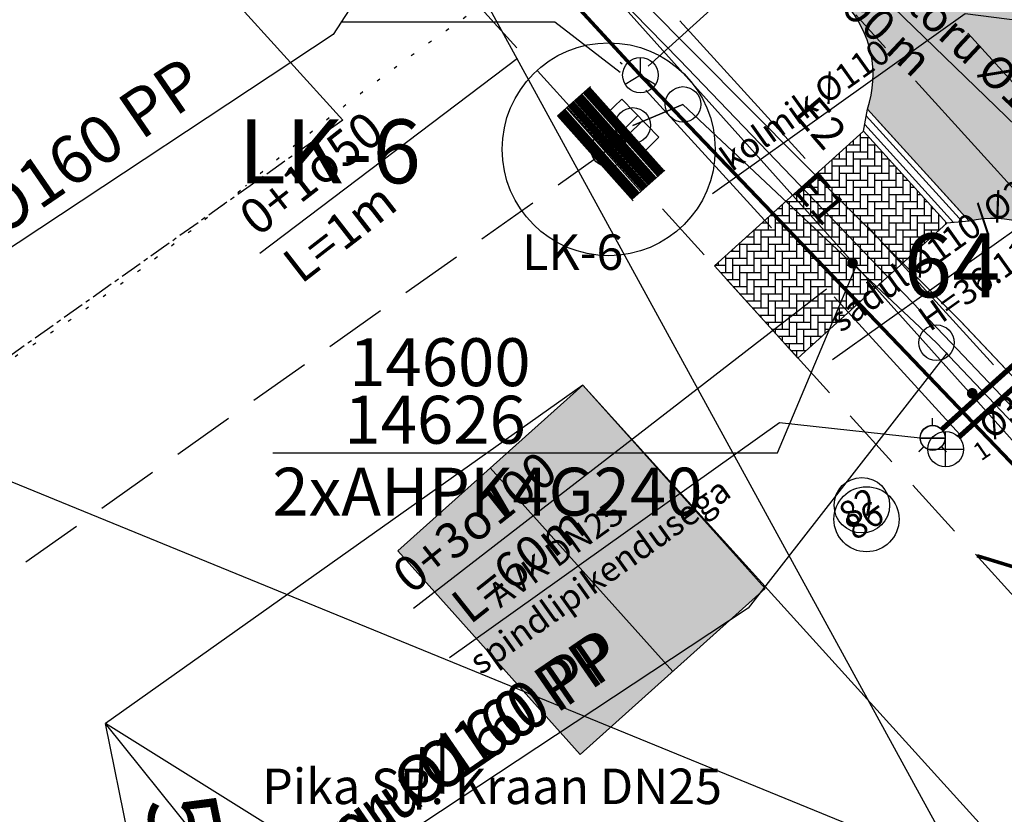
# Model space of a CAD drawing. Extents: x 0 to 546867, y 0 to 6585899.
# Drawn here: x 546562 to 546590, y 6585355 to 6585378 of the extents above; entities that cross this region are included whole.
import ezdxf

# ---------------------------------------------------------------- set-up
doc = ezdxf.new("R2010")
doc.units = 0
doc.header["$MEASUREMENT"] = 0
doc.header["$PDSIZE"] = -5
for name, pattern in [('CENTER', [2, 1.25, -0.25, 0.25, -0.25]), ('DASHED', [0.75, 0.5, -0.25]), ('DASHEDX7', [5.25, 3.5, -1.75]), ('DOTX500', [0.5, 0, -0.5])]:
    doc.linetypes.add(name, pattern=pattern)
doc.layers.get('0').update_dxf_attribs({"linetype": 'CONTINUOUS'})
doc.layers.get('DEFPOINTS').update_dxf_attribs({"linetype": 'CONTINUOUS'})
for name, color, linetype in [('EHITIS', 5, 'CONTINUOUS'), ('JUTUJORU', 7, 'CONTINUOUS'), ('KAABLID_SIDE', 1, 'CONTINUOUS'), ('KAANUPUNKTID', 7, 'CONTINUOUS'), ('KAEV_OK', 7, 'CONTINUOUS'), ('KAEV_OV', 7, 'CONTINUOUS'), ('KAEVU_NR', 7, 'CONTINUOUS'), ('KANAL', 30, '-K-'), ('KP_TEXT', 1, 'CONTINUOUS'), ('KPKAABEL', 10, 'CONTINUOUS'), ('KRUNDIPIIR', 94, 'CONTINUOUS'), ('MP-TEXT', 7, 'CONTINUOUS'), ('PL_KRUNDID', 84, 'DASHED'), ('PLANEERITAV_EH_JOON', 7, 'CENTER'), ('PLANEERITAVAD_HOONED', 8, 'CONTINUOUS'), ('PUNKTIIR', 100, 'CONTINUOUS'), ('RIIUL', 7, 'CONTINUOUS'), ('SIDE', 6, 'CONTINUOUS'), ('SKAEV', 6, 'CONTINUOUS'), ('STRASS', 6, 'CONTINUOUS'), ('TOIDE', 20, 'CONTINUOUS'), ('TRASSI_ATRIBUUDID', 7, 'CONTINUOUS'), ('TV', 1, 'CONTINUOUS'), ('TV-TEXT', 7, 'CONTINUOUS'), ('VERTIKAAL', 5, 'CONTINUOUS'), ('VESI', 5, 'CONTINUOUS'), ('VLATEED', 5, 'CONTINUOUS')]:
    doc.layers.add(name, color=color, linetype=linetype)
doc.styles.add('ITALICT', font='italict.shx')
doc.styles.add('ROMANC', font='ROMANC.shx', dxfattribs={"height": 0.8})
doc.styles.add('ROMANS', font='romant.shx', dxfattribs={"height": 0.8})
doc.styles.get("Standard").update_dxf_attribs({"font": 'romans.shx', "height": 2})
doc.linetypes.add('-K-', pattern='A,5,-0.75,["K",ROMANC,S=0.7,R=0,X=-0.35,Y=-0.35],-0.75,5,-1.5', length=13)
doc.linetypes.add('KAITST', pattern='A,0,[4,geost.shx,S=1,R=0,X=0,Y=0],-2.5,[4,geost.shx,S=1,R=0,X=0,Y=0],-0.25', length=2.75)
doc.linetypes.add('KORGEKAABEL', pattern='A,8,-2,[138,geodeet.shx,S=1,R=0,X=0,Y=0],8,-1,[139,geodeet.shx,S=1,R=0,X=-2,Y=0],-1', length=20)
doc.linetypes.add('MADALKAABEL', pattern='A,8,-2,[136,geodeet.shx,S=1,R=0,X=0,Y=0],8,-1,[137,geodeet.shx,S=1,R=0,X=-1,Y=0],-1', length=20)
doc.linetypes.add('S3', pattern='A,8,-2,[134,geodeet.shx,S=0.1,R=0,X=3.5,Y=0],8,-2', length=20)
doc.linetypes.add('SIDEKANAL', pattern='A,2.5,-1.5,["S",STANDARD,S=2,R=0,X=-1,Y=-1],-1.5,7.5', length=13)
doc.dimstyles.new('PROOV', dxfattribs={"dimscale": 0.5, "dimtxt": 1.8, "dimasz": 0.3, "dimexe": 0.18, "dimexo": 0.0625, "dimgap": 0.09, "dimtad": 0, "dimzin": 0, "dimtxsty": 'STANDARD', "dimblk": 'NONE', "dimcen": 0, "dimse1": 1, "dimse2": 1, "dimazin": 3, "dimtfac": 1, "dimtofl": 0, "dimtmove": 0, "dimatfit": 3, "dimtzin": 1})

# ---------------------------------------------------------------- blocks, each defined once
blk = doc.blocks.new('KK')
for p, q in [((0, -1), (0, 1)), ((-1, 0), (1, 0))]:
    blk.add_line(p, q)
blk.add_circle((0, 0), 1)
blk = doc.blocks.new('RSIIBER')
for p, q in [((0, 1), (0, 1.564)), ((-1, 0), (1, 0)), ((-0.707, -0.707), (-1.106, -1.106)), ((0.707, -0.707), (1.106, -1.106))]:
    blk.add_line(p, q)
blk.add_circle((0, 0), 1)
blk = doc.blocks.new('*D772')
at = {"layer": 'DEFPOINTS', "color": 0, "ltscale": 1.5}
for p in [(546583.36, 6585389.666), (546582.771, 6585389.156), (546593.353, 6585376.955)]:
    blk.add_point(p, dxfattribs=at)
at = {"layer": 'TRASSI_ATRIBUUDID', "color": 0, "ltscale": 1.5}
for p, q in [((546583.36, 6585389.666), (546586.094, 6585386.514)), ((546593.941, 6585377.465), (546591.207, 6585380.618))]:
    blk.add_line(p, q, dxfattribs=at)
at = {"layer": 'TRASSI_ATRIBUUDID', "color": 0, "ltscale": 1.5, "insert": (546588.651, 6585383.566), "char_height": 2, "attachment_point": 5, "rotation": 310.935}
blk.add_mtext('16.15', dxfattribs=at)
blk = doc.blocks.new('_NONE')
blk = doc.blocks.new('106')
at = {"color": 0}
for p, q in [((-1.5, 0.59), (-1.5, -0.61)), ((-1.5, 0.59), (1.5, 0.59)), ((-0.2, 0.59), (-0.2, -0.61)), ((0.2, 0.59), (0.2, -0.61)), ((1.5, 0.59), (1.5, -0.61)), ((-1.5, -0.61), (1.5, -0.61))]:
    blk.add_line(p, q, dxfattribs=at)
blk = doc.blocks.new('EL_EHITIS')
at = {"layer": 'EHITIS', "ltscale": 0.5, "xscale": 0.4999999997420342, "yscale": 0.5, "zscale": 0.5, "rotation": 314.2397856424261}
blk.add_blockref('106', (-270.579, 162.928), dxfattribs=at)
blk = doc.blocks.new('87')
at = {"color": 0}
for q in [(0, 1), (-0.851, -0.524), (0.852, -0.524)]:
    blk.add_line((0, 0), q, dxfattribs=at)
blk.add_circle((0, 0), 1, dxfattribs=at)
blk = doc.blocks.new('VERIKAAL_NEW_BLOCK')
at = {"layer": 'VERTIKAAL', "color": 8, "ltscale": 1.5}
for p, q in [((-197.939, 98.316), (-251.811, 120.355)), ((-185.729, 76.928), (-235.389, 107.917)), ((-231.003, 86.511), (-235.389, 107.917))]:
    blk.add_line(p, q, dxfattribs=at)
at = {"layer": 'VERTIKAAL', "ltscale": 1.5, "const_width": 0.1}
blk.add_lwpolyline([(-210.835, 112.641), (-199.258, 109.093)], dxfattribs=at)
at = {"layer": 'VERTIKAAL', "color": 8, "ltscale": 1.5}
blk.add_text('50', height=2, rotation=281.5791, dxfattribs=at).set_placement((-234.291, 105.71))

msp = doc.modelspace()

# ---------------------------------------------------------------- hatches: boundary and pattern name
at = {"layer": 'PLANEERITAVAD_HOONED', "linetype": 'CONTINUOUS', "ltscale": 0.5}
h = msp.add_hatch(color=8, dxfattribs=at)
h.paths.add_polyline_path([(546582.1269, 6585400.2879), (546587.3393, 6585404.9603), (546592.4789, 6585399.2267), (546587.2666, 6585394.5543)])
h.paths.add_polyline_path([(546547.7239, 6585390.2878), (546552.9363, 6585394.9602), (546558.0759, 6585389.2266), (546552.8636, 6585384.5542)])
h.paths.add_polyline_path([(546572.8483, 6585362.7782), (546578.0607, 6585367.4506), (546583.2003, 6585361.7171), (546577.988, 6585357.0446)])
h.paths.add_polyline_path([(546617.8328, 6585360.768), (546623.0451, 6585365.4404), (546628.1848, 6585359.7068), (546622.9724, 6585355.0344)])
h.paths.add_polyline_path([(546600.7089, 6585379.9477), (546605.9213, 6585384.6201), (546611.0609, 6585378.8865), (546605.8486, 6585374.2141)])
h.paths.add_polyline_path([(546593.1285, 6585340.3813), (546598.3409, 6585345.0537), (546603.4805, 6585339.3201), (546598.2682, 6585334.6477)])
h.paths.add_polyline_path([(546543.0646, 6585342.6438), (546548.7754, 6585346.6919), (546553.2282, 6585340.41), (546547.5174, 6585336.3619)])
h.paths.add_polyline_path([(546518.1923, 6585377.7322), (546523.9031, 6585381.7803), (546528.356, 6585375.4984), (546522.6452, 6585371.4503)])
edge = h.paths.add_edge_path(flags=16)
edge.add_line((546608.4547, 6585376.5503), (546603.3151, 6585382.2839))
at = {"layer": 'VLATEED', "ltscale": 1.5}
h = msp.add_hatch(color=9, dxfattribs=at)
edge = h.paths.add_edge_path()
edge.add_line((546703.6056, 6585269.2573), (546679.8734, 6585258.4101))
edge.add_arc((546676.5478, 6585265.6861), 8, 294.56366, 402.16047)
edge.add_line((546682.4779, 6585271.0557), (546667.5503, 6585287.5414))
edge.add_arc((546656.4312, 6585277.4734), 15, 42.15992, 42.16051)
edge.add_line((546667.5502, 6585287.5415), (546667.5503, 6585287.5414))
edge.add_arc((546665.3265, 6585285.5278), 3, 42.16047, 102.16047)
edge.add_line((546664.6946, 6585288.4605), (546661.8058, 6585291.6508))
edge.add_arc((546658.95, 6585292.5698), 3, 342.16047, 402.16047)
edge.add_line((546661.1738, 6585294.5835), (546650.0519, 6585306.8663))
edge.add_arc((546647.8281, 6585304.8527), 3, 42.16047, 102.16047)
edge.add_line((546647.1961, 6585307.7853), (546644.3074, 6585310.9756))
edge.add_arc((546641.4516, 6585311.8947), 3, 342.16047, 402.16047)
edge.add_line((546643.6754, 6585313.9083), (546631.8583, 6585326.9589))
edge.add_arc((546629.6345, 6585324.9453), 3, 42.16047, 102.16047)
edge.add_line((546629.0025, 6585327.878), (546626.9085, 6585330.1905))
edge.add_arc((546624.0527, 6585331.1096), 3, 342.16047, 402.16047)
edge.add_line((546626.2766, 6585333.1232), (546612.1178, 6585348.7598))
edge.add_arc((546609.894, 6585346.7462), 3, 42.16047, 102.94452)
edge.add_line((546609.222, 6585349.6699), (546606.3604, 6585352.8302))
edge.add_arc((546603.5175, 6585353.7882), 3, 341.37643, 402.16047)
edge.add_line((546605.7413, 6585355.8018), (546591.8376, 6585371.1568))
edge.add_arc((546589.6138, 6585369.1431), 3, 42.16047, 102.94452)
edge.add_line((546588.9418, 6585372.0669), (546586.0802, 6585375.2271))
edge.add_arc((546583.2373, 6585376.1852), 3, 341.37643, 402.16047)
edge.add_line((546585.4611, 6585378.1988), (546584.1078, 6585379.7679))
edge.add_arc((546580.3678, 6585376.3819), 5.045, 42.15509, 139.83871)
edge.add_line((546576.5122, 6585379.6357), (546573.1329, 6585383.2469))
edge.add_line((546573.1329, 6585383.2469), (546568.4008, 6585388.4729))
edge.add_line((546568.4008, 6585388.4729), (546577.2871, 6585396.5193))
edge.add_line((546577.2871, 6585396.5193), (546585.3385, 6585387.6274))
edge.add_line((546585.3385, 6585387.6274), (546586.991, 6585385.8025))
edge.add_arc((546589.2148, 6585387.8161), 3, 222.16047, 263.5701)
edge.add_line((546588.8788, 6585384.835), (546591.9098, 6585381.4877))
edge.add_arc((546593.9234, 6585379.2639), 3, 132.16047, 222.16047)
edge.add_line((546591.6996, 6585377.2502), (546592.4028, 6585376.4737))
edge.add_arc((546594.6266, 6585378.4873), 3, 222.16047, 312.16047)
edge.add_line((546596.6402, 6585376.2635), (546598.9894, 6585373.669))
edge.add_arc((546601.0031, 6585371.4452), 3, 132.16047, 222.16047)
edge.add_line((546598.7793, 6585369.4316), (546609.6602, 6585357.415))
edge.add_arc((546611.884, 6585359.4286), 3, 222.16047, 312.16047)
edge.add_line((546613.8976, 6585357.2048), (546616.2469, 6585354.6103))
edge.add_arc((546618.2605, 6585352.3865), 3, 132.16047, 222.16047)
edge.add_line((546616.0367, 6585350.3729), (546628.0894, 6585337.0622))
edge.add_arc((546630.3132, 6585339.0759), 3, 222.16047, 312.16047)
edge.add_line((546632.3268, 6585336.8521), (546634.676, 6585334.2576))
edge.add_arc((546636.6897, 6585332.0338), 3, 132.16047, 222.16047)
edge.add_line((546634.4659, 6585330.0202), (546647.1916, 6585315.9662))
edge.add_arc((546649.4154, 6585317.9798), 3, 222.16047, 312.16047)
edge.add_line((546651.429, 6585315.756), (546653.7782, 6585313.1616))
edge.add_arc((546655.7919, 6585310.9378), 3, 132.16047, 222.16047)
edge.add_line((546653.5681, 6585308.9242), (546667.7628, 6585293.2478))
edge.add_arc((546669.9866, 6585295.2614), 3, 222.16047, 312.16047)
edge.add_line((546672.0003, 6585293.0376), (546674.3495, 6585290.4432))
edge.add_arc((546676.3631, 6585288.2194), 3, 132.16047, 222.16047)
edge.add_line((546674.1393, 6585286.2057), (546681.1234, 6585278.4926))
edge.add_line((546681.1234, 6585278.4926), (546686.2616, 6585272.8365))
edge.add_arc((546697.3806, 6585282.9046), 15, 222.16047, 294.51913)
edge.add_arc((546703.6074, 6585269.2534), 0.00433, 114.49868, 114.51913, ccw=False)
h.paths.add_polyline_path([(546632.0354, 6585327.8755), (546646.2267, 6585312.203), (546649.1918, 6585314.8878), (546635.0005, 6585330.5603)], flags=24)
h = msp.add_hatch(dxfattribs=at)
h.set_pattern_fill('AR-HBONE', color=8, scale=0.05, angle=45, style=0)
h.set_pattern_definition([(90.0000000118, (-75.7127, 83.61533), (-0.200000000041, 0.199999999959), [0.6, -0.2]), (180.0000000118, (-75.7127, 83.81533), (-0.200000000041, 0.199999999959), [0.6, -0.2])])
h.paths.add_polyline_path([(546585.9705, 6585374.6033), (546581.767, 6585370.8067), (546584.1162, 6585368.2122), (546588.315, 6585372.0142)])

# ---------------------------------------------------------------- linework, layer by layer
at = {"layer": 'JUTUJORU'}
for points in [[(546592.8645, 6585377.3936), (546588.8304, 6585377.9115), (546581.7126, 6585372.8409)], [(546585.0965, 6585368.1715), (546593.4874, 6585374.1492), (546596.4752, 6585373.6869)], [(546574.3028, 6585359.7771), (546583.5955, 6585366.3972), (546587.5619, 6585365.9664)]]:
    msp.add_lwpolyline(points, dxfattribs=at)
msp.add_circle((546585.9203, 6585364.065), 0.7813, dxfattribs=at)
at = {"layer": 'KAABLID_SIDE', "color": 1, "linetype": 'S3', "ltscale": 0.5}
msp.add_line((546579.09, 6585378.24), (546605.86, 6585348.37), dxfattribs=at)
at = {"layer": 'KAANUPUNKTID', "color": 64}
for centre in [(546580.8815, 6585375.3602), (546579.471, 6585374.768), (546588.0216, 6585368.6444)]:
    msp.add_circle(centre, 0.5, dxfattribs=at)
at = {"layer": 'KAEVU_NR'}
msp.add_circle((546586.051, 6585363.6692), 0.9175, dxfattribs=at)
at = {"layer": 'KANAL', "const_width": 0.14}
for points in [[(546596.8103, 6585373.3435), (546588.65, 6585365.9863)], [(546596.8121, 6585373.3362), (546588.6519, 6585365.9791)]]:
    msp.add_lwpolyline(points, dxfattribs=at)
at = {"layer": 'KP_TEXT', "ltscale": 0.5}
for p, q in [((546574.5985, 6585382.8808), (546571.0323, 6585377.3286)), ((546571.0323, 6585377.3286), (546553.8608, 6585365.9862)), ((546588.3247, 6585368.3591), (546582.721, 6585361.1641)), ((546582.721, 6585361.1641), (546565.5496, 6585349.8217))]:
    msp.add_line(p, q, dxfattribs=at)
at = {"layer": 'KPKAABEL', "linetype": 'KORGEKAABEL'}
for p, q in [((546568.8471, 6585388.8276), (546580.7856, 6585376.6165)), ((546580.7856, 6585376.6165), (546588.241, 6585368.852)), ((546588.241, 6585368.852), (546594.385, 6585362.359))]:
    msp.add_line(p, q, dxfattribs=at)
at = {"layer": 'KRUNDIPIIR', "ltscale": 0.5}
for radius in [3, 0.5]:
    msp.add_circle((546578.7889, 6585374.0956), radius, dxfattribs=at)
at = {"layer": 'MP-TEXT', "ltscale": 0.5}
for p, q in [((546588.3247, 6585368.3591), (546582.721, 6585361.1641)), ((546582.721, 6585361.1641), (546565.5496, 6585349.8217))]:
    msp.add_line(p, q, dxfattribs=at)
at = {"layer": 'MP-TEXT'}
msp.add_lwpolyline([(546569.3261, 6585365.5395), (546583.5396, 6585365.5395), (546585.7527, 6585370.7784)], dxfattribs=at)
at = {"layer": 'PL_KRUNDID', "linetype": 'DASHEDX7', "ltscale": 0.5}
for p, q in [((546667.817, 6585275.775), (546554.5608, 6585400.8526)), ((546578.7889, 6585374.0956), (546536.094, 6585343.8315))]:
    msp.add_line(p, q, dxfattribs=at)
at = {"layer": 'PLANEERITAV_EH_JOON', "linetype": 'CONTINUOUS'}
for p, q in [((546571.3006, 6585374.9163), (546552.9644, 6585395.1664)), ((546591.5808, 6585352.5193), (546578.0607, 6585367.4506))]:
    msp.add_line(p, q, dxfattribs=at)
at = {"layer": 'PLANEERITAV_EH_JOON', "ltscale": 0.5}
msp.add_line((546571.3006, 6585374.9163), (546558.3315, 6585365.7232), dxfattribs=at)
at = {"layer": 'PLANEERITAV_EH_JOON', "linetype": 'CONTINUOUS', "ltscale": 0.5}
for p in [(546578.0607, 6585367.4506), (546577.1704, 6585342.3046)]:
    msp.add_line(p, (546564.6111, 6585357.917), dxfattribs=at)
at = {"layer": 'PLANEERITAVAD_HOONED', "color": 8, "linetype": 'CONTINUOUS', "ltscale": 0.5}
msp.add_line((546580.5941, 6585359.3808), (546575.4545, 6585365.1144), dxfattribs=at)
msp.add_line((546580.5941, 6585359.3808), (546575.4545, 6585365.1144), dxfattribs=at)
msp.add_lwpolyline([(546572.8483, 6585362.7782), (546578.0607, 6585367.4506), (546583.2003, 6585361.7171), (546577.988, 6585357.0446), (546572.8483, 6585362.7782)], dxfattribs=at)
at = {"layer": 'PUNKTIIR', "linetype": 'DOTX500'}
msp.add_lwpolyline([(546599.1158, 6585407.2637, 0.2886443), (546591.309, 6585405.243, 0.2037699), (546590.1246, 6585402.0331, 0.1194598), (546591.73, 6585396.581, 0.4349566), (546598.2925, 6585395.0714, -0.7310231), (546602.351, 6585391.869, -0.0918808), (546600.6715, 6585389.086, -0.0696814), (546597.42, 6585386.317, -0.124295), (546587.5957, 6585383.0725, 0.1242783), (546577.77, 6585379.828, 0.0336673), (546568.5543, 6585373.0586, -0.0390322), (546560.54, 6585367.303, -0.0167128)], format="xyb", dxfattribs=at)
msp.add_lwpolyline([(546599.1158, 6585407.2637, 0.2886443), (546591.309, 6585405.243, 0.2037699), (546590.1246, 6585402.0331, 0.1194598), (546591.73, 6585396.581, 0.4349566), (546598.2925, 6585395.0714, -0.7310231), (546602.351, 6585391.869, -0.0918808), (546600.6715, 6585389.086, -0.0696814), (546597.42, 6585386.317, -0.124295), (546587.5957, 6585383.0725, 0.1242783), (546577.77, 6585379.828, 0.0336673), (546568.5543, 6585373.0586, -0.0390322), (546560.54, 6585367.303, -0.0167128)], format="xyb", dxfattribs=at)
at = {"layer": 'SIDE', "color": 4, "linetype": 'DASHEDX7', "ltscale": 1.5}
msp.add_line((546559.5689, 6585400.9988), (546671.0649, 6585278.6738), dxfattribs=at)
at = {"layer": 'SIDE', "color": 6, "linetype": 'DASHEDX7', "ltscale": 1.5}
for p, q in [((546557.8965, 6585399.8332), (546579.1647, 6585376.4993)), ((546579.8383, 6585375.7602), (546654.5941, 6585293.7439))]:
    msp.add_line(p, q, dxfattribs=at)
at = {"layer": 'SIDE', "color": 6, "linetype": 'KORGEKAABEL', "ltscale": 1.5}
msp.add_line((546579.9019, 6585376.4369), (546589.2445, 6585384.8965), dxfattribs=at)
at = {"layer": 'SIDE', "color": 1, "linetype": 'CONTINUOUS', "ltscale": 1.5}
for p, q in [((546571.2424, 6585377.6893), (546577.2763, 6585377.6893)), ((546577.2763, 6585377.6893), (546579.1077, 6585376.2718)), ((546576.2201, 6585376.6561), (546568.9666, 6585371.1609)), ((546584.9211, 6585370.1574), (546573.2891, 6585361.1511))]:
    msp.add_line(p, q, dxfattribs=at)
at = {"layer": 'SIDE', "linetype": 'CONTINUOUS', "ltscale": 1.5}
for p, q in [((546577.3449, 6585375.0402), (546578.2743, 6585375.8675)), ((546578.0053, 6585375.6281), (546580.1029, 6585373.2716)), ((546578.0277, 6585375.648), (546580.1253, 6585373.2916)), ((546578.0726, 6585375.688), (546580.1702, 6585373.3315)), ((546578.095, 6585375.7079), (546580.1926, 6585373.3515)), ((546578.1174, 6585375.7279), (546580.215, 6585373.3714)), ((546578.1398, 6585375.7478), (546580.2374, 6585373.3914)), ((546578.1622, 6585375.7678), (546580.2598, 6585373.4113)), ((546578.1846, 6585375.7877), (546580.2822, 6585373.4313)), ((546578.2071, 6585375.8077), (546580.3046, 6585373.4512)), ((546578.2295, 6585375.8276), (546580.327, 6585373.4712)), ((546578.2519, 6585375.8475), (546580.3494, 6585373.4911)), ((546577.6881, 6585375.3457), (546579.7856, 6585372.9893)), ((546577.7105, 6585375.3656), (546579.808, 6585373.0092)), ((546577.7329, 6585375.3856), (546579.8304, 6585373.0291)), ((546577.7553, 6585375.4055), (546579.8528, 6585373.0491)), ((546577.7777, 6585375.4255), (546579.8753, 6585373.069)), ((546577.8001, 6585375.4454), (546579.8977, 6585373.089)), ((546577.826, 6585375.4685), (546579.9236, 6585373.1121)), ((546577.8484, 6585375.4884), (546579.946, 6585373.132)), ((546577.8709, 6585375.5084), (546579.9684, 6585373.152)), ((546577.8933, 6585375.5283), (546579.9908, 6585373.1719)), ((546577.9157, 6585375.5483), (546580.0132, 6585373.1919)), ((546577.9381, 6585375.5682), (546580.0356, 6585373.2118)), ((546577.9605, 6585375.5882), (546580.058, 6585373.2317)), ((546577.9829, 6585375.6081), (546580.0804, 6585373.2517)), ((546577.3743, 6585375.0664), (546579.4718, 6585372.7099)), ((546577.3967, 6585375.0863), (546579.4942, 6585372.7299)), ((546577.4191, 6585375.1063), (546579.5166, 6585372.7498)), ((546577.4415, 6585375.1262), (546579.5391, 6585372.7698)), ((546577.4639, 6585375.1462), (546579.5615, 6585372.7897)), ((546577.4863, 6585375.1661), (546579.5839, 6585372.8097)), ((546577.5087, 6585375.186), (546579.6063, 6585372.8296)), ((546577.5311, 6585375.206), (546579.6287, 6585372.8496)), ((546577.5535, 6585375.2259), (546579.6511, 6585372.8695)), ((546577.5984, 6585375.2659), (546579.696, 6585372.9095)), ((546577.6208, 6585375.2858), (546579.7184, 6585372.9294)), ((546577.6432, 6585375.3058), (546579.7408, 6585372.9494)), ((546577.6657, 6585375.3257), (546579.7632, 6585372.9693)), ((546579.4763, 6585372.6458), (546577.3449, 6585375.0402)), ((546577.3519, 6585375.0464), (546579.4494, 6585372.69)), ((546580.3718, 6585373.5111), (546579.4425, 6585372.6838))]:
    msp.add_line(p, q, dxfattribs=at)
at = {"layer": 'SIDE', "color": 6, "linetype": 'DASHEDX7', "ltscale": 1.5, "const_width": 0.15}
for points in [[(546585.5822, 6585370.8861, 1), (546585.7322, 6585370.8861, 1)], [(546588.9531, 6585367.2181, 1), (546589.1031, 6585367.2181, 1)]]:
    msp.add_lwpolyline(points, format="xyb", close=True, dxfattribs=at)
at = {"layer": 'STRASS', "linetype": 'SIDEKANAL', "ltscale": 0.5}
msp.add_lwpolyline([(546537.273, 6585424.492, 0.1, 0.1, 0), (546548.929, 6585414.125, 0.1, 0.1, 0), (546553.3, 6585409.35, 0.1, 0.1, 0), (546559.015, 6585398.613, 0.1, 0.1, 0), (546579.682, 6585376.183, 0.1, 0.1, 0), (546621.166, 6585332.825, 0.1, 0.1, 0), (546655.3, 6585293.037, 0.1, 0.1, 0), (546669.103, 6585276.921, 0, 0, 0)], format="xyseb", dxfattribs=at)
at = {"layer": 'TOIDE', "linetype": 'MADALKAABEL'}
for p, q in [((546579.471, 6585374.768), (546580.8815, 6585375.3602)), ((546580.8815, 6585375.3602), (546579.471, 6585374.768)), ((546580.8815, 6585375.3602), (546588.0216, 6585368.6444)), ((546588.0216, 6585368.6444), (546580.8815, 6585375.3602)), ((546588.0216, 6585368.6444), (546594.1656, 6585362.1514)), ((546594.1656, 6585362.1514), (546588.0216, 6585368.6444))]:
    msp.add_line(p, q, dxfattribs=at)
at = {"layer": 'TRASSI_ATRIBUUDID', "ltscale": 0.5}
msp.add_lwpolyline([(546573.439, 6585381.711), (546589.7076, 6585351.9761)], dxfattribs=at)
at = {"layer": 'TV', "linetype": 'MADALKAABEL', "ltscale": 0.5, "flags": 128}
msp.add_lwpolyline([(546547.714, 6585414.901), (546550.777, 6585414.324), (546555.773, 6585406.393), (546559.702, 6585399.872), (546568.9025, 6585389.2857), (546570.728, 6585390.039), (546569.2828, 6585388.8115), (546588.704, 6585369.24), (546588.704, 6585369.24), (546594.823, 6585362.7734), (546596.1216, 6585361.2711), (546596.624, 6585361.692), (546596.2004, 6585361.2514), (546603.6546, 6585352.5739), (546604.6916, 6585351.4901), (546609.7285, 6585347.3805), (546616.5445, 6585340.1885), (546617.672, 6585338.794), (546623.8568, 6585332.5448), (546627.616, 6585328.022), (546629.4627, 6585325.8002), (546634.154, 6585320.571), (546639.169, 6585314.452), (546639.1772, 6585314.4426), (546639.644, 6585314.702), (546639.3625, 6585314.2293), (546648.759, 6585303.409), (546654.4, 6585296.624), (546654.7954, 6585296.2039), (546655.86, 6585297.06), (546654.9173, 6585296.0744), (546657.812, 6585292.999), (546661.2979, 6585288.522), (546663.5996, 6585285.6953), (546665.3766, 6585283.5043), (546667.9182, 6585280.6457), (546669.683, 6585281.949), (546668.1491, 6585280.3861), (546669.8625, 6585278.0606), (546670.8011, 6585276.728), (546678.6391, 6585284.3481), (546680.9979, 6585280.8264), (546684.9241, 6585276.254), (546690.0908, 6585272.6199), (546693.8956, 6585270.4639), (546695.2808, 6585270.1684), (546697.3268, 6585270.6634), (546697.934, 6585269.865), (546697.5283, 6585270.7569), (546714.1158, 6585279.2327), (546711.4133, 6585284.5349)], dxfattribs=at)
at = {"layer": 'TV', "linetype": 'KAITST', "ltscale": 0.5}
msp.add_lwpolyline([(546588.679, 6585369.2664), (546594.823, 6585362.7734)], dxfattribs=at)
at = {"layer": 'TV-TEXT', "ltscale": 0.5}
msp.add_line((546594.1955, 6585370.9256), (546584.3532, 6585380.4836), dxfattribs=at)
at = {"layer": 'VESI', "const_width": 0.14}
for points in [[(546588.1718, 6585366.2007), (546596.4752, 6585373.6869)], [(546588.1737, 6585366.1935), (546596.477, 6585373.6796)]]:
    msp.add_lwpolyline(points, dxfattribs=at)
at = {"layer": 'VLATEED', "color": 5, "linetype": 'CENTER', "ltscale": 5}
for p, q in [((546582.1972, 6585384.7831), (546693.1309, 6585262.2706)), ((546580.7147, 6585383.4406), (546605.7414, 6585355.8018))]:
    msp.add_line(p, q, dxfattribs=at)
at = {"layer": 'VLATEED', "color": 0, "ltscale": 1.5}
for p, q in [((546585.9658, 6585374.6086), (546586.0802, 6585375.2271)), ((546586.0001, 6585374.7942), (546588.503, 6585372.03)), ((546586.0459, 6585375.0416), (546588.7538, 6585372.0511)), ((546586.3364, 6585374.9442), (546588.6856, 6585372.3498)), ((546588.315, 6585372.0142), (546585.9658, 6585374.6086)), ((546588.9418, 6585372.0669), (546588.315, 6585372.0142))]:
    msp.add_line(p, q, dxfattribs=at)
at = {"layer": 'VLATEED', "color": 5, "ltscale": 1.5}
msp.add_lwpolyline([(546606.3604, 6585352.8302, 0.2716192), (546605.7413, 6585355.8018), (546591.8376, 6585371.1568, 0.2716192), (546588.9418, 6585372.0669), (546586.0802, 6585375.2271, 0.2716192), (546585.4611, 6585378.1988), (546584.1078, 6585379.7679, 0.4540601), (546576.5122, 6585379.6357), (546573.1329, 6585383.2469), (546568.4008, 6585388.4729), (546577.2871, 6585396.5193), (546585.3385, 6585387.6274), (546586.991, 6585385.8025, 0.1826758), (546588.8788, 6585384.835), (546591.9098, 6585381.4877, 0.4142136), (546591.6996, 6585377.2502), (546592.4028, 6585376.4737, 0.4142136), (546596.6402, 6585376.2635), (546598.9894, 6585373.669, 0.4142136), (546598.7793, 6585369.4316), (546609.6602, 6585357.415, 0.4142136), (546613.8976, 6585357.2048), (546616.2469, 6585354.6103, 0.4142136)], format="xyb", dxfattribs=at)
at = {"layer": 'VLATEED', "color": 8, "ltscale": 1.5}
msp.add_lwpolyline([(546585.9705, 6585374.6033), (546581.767, 6585370.8067), (546584.1162, 6585368.2122), (546588.315, 6585372.0142)], close=True, dxfattribs=at)

# ---------------------------------------------------------------- block references
at = {"layer": 'KAEV_OK', "xscale": 0.5, "yscale": 0.5, "zscale": 0.5}
msp.add_blockref('KK', (546588.2805, 6585365.6443), dxfattribs=at)
at = {"layer": 'KAEV_OV', "xscale": 0.3499999999767169, "yscale": 0.349999999627471, "zscale": 0.35}
for p in [(546587.9119, 6585365.9664), (546587.9137, 6585365.9591)]:
    msp.add_blockref('RSIIBER', p, dxfattribs=at)
at = {"layer": 'SKAEV', "ltscale": 0.5, "xscale": 0.5, "yscale": 0.5, "zscale": 0.5}
msp.add_blockref('87', (546579.682, 6585376.183), dxfattribs=at)
at = {"layer": 'VESI', "ltscale": 1.5}
for name, p in [('VERIKAAL_NEW_BLOCK', (546800, 6585250)), ('EL_EHITIS', (546850.05, 6585211.84))]:
    msp.add_blockref(name, p, dxfattribs=at)

# ---------------------------------------------------------------- texts
at = {"layer": 'JUTUJORU'}
for s, p in [('kolmik %%c110', (546582.2506, 6585373.4438)), ('sadul %%c110/%%c32', (546585.3314, 6585368.9125)), ('H=36.11', (546587.8327, 6585368.9382)), ('spindlipikendusega', (546575.1835, 6585359.2672)), ('82', (546585.6012, 6585363.4244)), ('AVK DN25', (546575.7288, 6585361.1491))]:
    msp.add_text(s, height=0.7, rotation=35.46594, dxfattribs=at).set_placement(p)
at = {"layer": 'KAANUPUNKTID', "color": 64, "style": 'ITALICT'}
for s, p in [('LK-6', (546568.3642, 6585373.1368)), ('64', (546587.1, 6585369.9224))]:
    msp.add_text(s, height=1.8, dxfattribs=at).set_placement(p)
at = {"layer": 'KAEVU_NR'}
for s, height, rotation, p in [('1', 0.5, 34.34704, (546589.2757, 6585365.2952)), ('86', 0.7, 34.83094, (546585.7422, 6585363.0506))]:
    msp.add_text(s, height=height, rotation=rotation, dxfattribs=at).set_placement(p)
at = {"layer": 'KP_TEXT', "ltscale": 0.5}
for p in [(546553.9039, 6585366.2797), (546565.5927, 6585350.1152)]:
    msp.add_text('Kaitsetoru %%c160 PP', height=1.35, rotation=34.50903, dxfattribs=at).set_placement(p)
at = {"layer": 'MP-TEXT', "ltscale": 0.5}
for s, p in [('14600', (546571.4781, 6585367.4202)), ('14626', (546571.3432, 6585365.7991)), ('2xAHPK4G240', (546569.3162, 6585363.7725))]:
    msp.add_text(s, height=1.35, rotation=359.99965, dxfattribs=at).set_placement(p)
at = {"layer": 'MP-TEXT', "ltscale": 0.5, "width": 0.9}
msp.add_text('2xKaitsetoru %%c160 PP', height=1.35, rotation=34.50903, dxfattribs=at).set_placement((546565.5927, 6585350.1152))
at = {"layer": 'RIIUL', "ltscale": 0.5, "style": 'ROMANS'}
msp.add_text('Pika SP. Kraan DN25', height=1, dxfattribs=at).set_placement((546569.0278, 6585355.6425))
at = {"layer": 'SIDE', "color": 1, "ltscale": 1.5}
for s, rotation, p in [('L=65m', 38.42801, (546559.7724, 6585377.3336)), ('0+1o50', 37.93353, (546568.897, 6585371.6071)), ('L=1m', 37.82539, (546570.1278, 6585370.278)), ('0+3o100', 38.53615, (546573.2248, 6585361.5257)), ('L=60m', 38.42801, (546574.8811, 6585360.6793))]:
    msp.add_text(s, height=1, rotation=rotation, dxfattribs=at).set_placement(p)
at = {"layer": 'SIDE', "color": 1, "linetype": 'BYBLOCK', "ltscale": 1.5}
for s, p in [('E2', (546583.9613, 6585375.0816)), ('E1', (546583.9396, 6585372.9608))]:
    msp.add_text(s, height=0.9, rotation=310.37551, dxfattribs=at).set_placement(p)
at = {"layer": 'SIDE', "color": 1, "ltscale": 1.5}
msp.add_text('LK-6', height=1, dxfattribs=at).set_placement((546576.3477, 6585370.6965))
at = {"layer": 'TV-TEXT', "ltscale": 0.5}
for s, p in [('Kaitsetoru %%c160 PP', (546584.5505, 6585380.4975)), ('L=8.90 m', (546583.6111, 6585379.5916))]:
    msp.add_text(s, height=0.9, rotation=316.90226, dxfattribs=at).set_placement(p)
at = {"layer": 'VESI'}
for p in [(546589.6086, 6585365.8873), (546589.6104, 6585365.88)]:
    msp.add_text('%%C32PEM', height=0.7, rotation=42.03728, dxfattribs=at).set_placement(p)

# ---------------------------------------------------------------- dimensions: what is measured, and where the dimension line sits
at = {"layer": 'TRASSI_ATRIBUUDID', "ltscale": 0.5}
dim = msp.add_aligned_dim(p1=(546593.3526, 6585376.9546), p2=(546582.7707, 6585389.1556), distance=-0.7795, dimstyle='PROOV', dxfattribs=at)
dim.commit()
dim.dimension.update_dxf_attribs({"geometry": '*D772', "text_midpoint": (546588.6505, 6585383.5658)})

doc.saveas('drawing.dxf')
